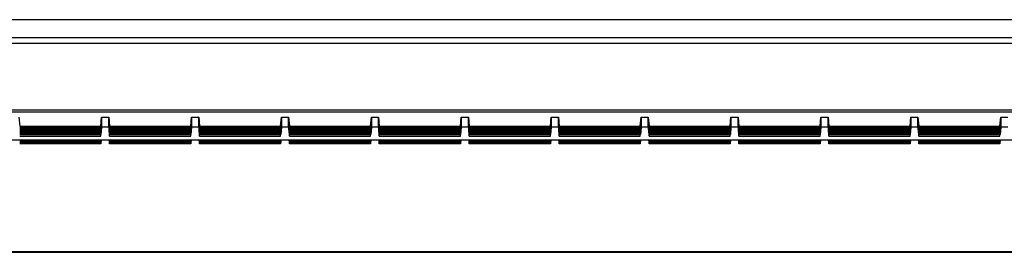
# Model space of a CAD drawing. Units: millimetres. Extents: x -107 to 107, y -182 to 182.
# Drawn here: x -54 to -26, y -182 to -175 of the extents above; entities that cross this region are included whole.
import ezdxf

# ---------------------------------------------------------------- set-up
doc = ezdxf.new("R2010")
doc.units = ezdxf.units.MM
doc.header["$LTSCALE"] = 16.335
doc.layers.add('IMPORT_IGES', color=7, linetype='CONTINUOUS')

msp = doc.modelspace()

# ---------------------------------------------------------------- linework, layer by layer
at = {"layer": 'IMPORT_IGES', "color": 253, "linetype": 'CONTINUOUS'}
for p, q in [((84.959, -175.334), (-84.959, -175.334)), ((-85.459, -175.834), (85.459, -175.834))]:
    msp.add_line(p, q, dxfattribs=at)
at = {"layer": 'IMPORT_IGES', "color": 7, "linetype": 'CONTINUOUS'}
for p, q in [((85.625, -176), (-85.625, -176)), ((90.375, -177.852), (-90.375, -177.852)), ((-83.812, -177.894), (83.812, -177.894)), ((-53.65, -178.044), (-53.628, -178.294)), ((-51.372, -178.294), (-51.35, -178.044)), ((-51.35, -178.061), (-51.372, -178.315)), ((-51.35, -178.104), (-51.372, -178.358)), ((-51.35, -178.148), (-51.372, -178.402)), ((-51.35, -178.192), (-51.372, -178.446)), ((-51.35, -178.044), (-51.15, -178.044)), ((-51.35, -178.044), (-51.35, -178.061)), ((-51.15, -178.044), (-51.128, -178.294)), ((-51.15, -178.061), (-51.15, -178.044)), ((-51.128, -178.315), (-51.15, -178.061)), ((-51.128, -178.358), (-51.15, -178.104)), ((-51.128, -178.402), (-51.15, -178.148)), ((-51.128, -178.446), (-51.15, -178.192)), ((-48.872, -178.294), (-48.85, -178.044)), ((-48.85, -178.061), (-48.872, -178.315)), ((-48.85, -178.104), (-48.872, -178.358)), ((-48.85, -178.148), (-48.872, -178.402)), ((-48.85, -178.192), (-48.872, -178.446)), ((-48.85, -178.044), (-48.65, -178.044)), ((-48.85, -178.044), (-48.85, -178.061)), ((-48.65, -178.044), (-48.628, -178.294)), ((-48.65, -178.061), (-48.65, -178.044)), ((-48.628, -178.315), (-48.65, -178.061)), ((-48.628, -178.358), (-48.65, -178.104)), ((-48.628, -178.402), (-48.65, -178.148)), ((-48.628, -178.446), (-48.65, -178.192)), ((-46.372, -178.294), (-46.35, -178.044)), ((-46.35, -178.061), (-46.372, -178.315)), ((-46.35, -178.104), (-46.372, -178.358)), ((-46.35, -178.148), (-46.372, -178.402)), ((-46.35, -178.192), (-46.372, -178.446)), ((-46.35, -178.044), (-46.15, -178.044)), ((-46.35, -178.044), (-46.35, -178.061)), ((-46.15, -178.044), (-46.128, -178.294)), ((-46.15, -178.061), (-46.15, -178.044)), ((-46.128, -178.315), (-46.15, -178.061)), ((-46.128, -178.358), (-46.15, -178.104)), ((-46.128, -178.402), (-46.15, -178.148)), ((-46.128, -178.446), (-46.15, -178.192)), ((-43.872, -178.294), (-43.85, -178.044)), ((-43.85, -178.061), (-43.872, -178.315)), ((-43.85, -178.104), (-43.872, -178.358)), ((-43.85, -178.148), (-43.872, -178.402)), ((-43.85, -178.192), (-43.872, -178.446)), ((-43.85, -178.044), (-43.65, -178.044)), ((-43.85, -178.044), (-43.85, -178.061)), ((-43.65, -178.044), (-43.628, -178.294)), ((-43.65, -178.061), (-43.65, -178.044)), ((-43.628, -178.315), (-43.65, -178.061)), ((-43.628, -178.358), (-43.65, -178.104)), ((-43.628, -178.402), (-43.65, -178.148)), ((-43.628, -178.446), (-43.65, -178.192)), ((-41.372, -178.294), (-41.35, -178.044)), ((-41.35, -178.061), (-41.372, -178.315)), ((-41.35, -178.104), (-41.372, -178.358)), ((-41.35, -178.148), (-41.372, -178.402)), ((-41.35, -178.192), (-41.372, -178.446)), ((-41.35, -178.044), (-41.15, -178.044)), ((-41.35, -178.044), (-41.35, -178.061)), ((-41.15, -178.044), (-41.128, -178.294)), ((-41.15, -178.061), (-41.15, -178.044)), ((-41.128, -178.315), (-41.15, -178.061)), ((-41.128, -178.358), (-41.15, -178.104)), ((-41.128, -178.402), (-41.15, -178.148)), ((-41.128, -178.446), (-41.15, -178.192)), ((-38.872, -178.294), (-38.85, -178.044)), ((-38.85, -178.061), (-38.872, -178.315)), ((-38.85, -178.104), (-38.872, -178.358)), ((-38.85, -178.148), (-38.872, -178.402)), ((-38.85, -178.192), (-38.872, -178.446)), ((-38.85, -178.044), (-38.65, -178.044)), ((-38.85, -178.044), (-38.85, -178.061)), ((-38.65, -178.044), (-38.628, -178.294)), ((-38.65, -178.061), (-38.65, -178.044)), ((-38.628, -178.315), (-38.65, -178.061)), ((-38.628, -178.358), (-38.65, -178.104)), ((-38.628, -178.402), (-38.65, -178.148)), ((-38.628, -178.446), (-38.65, -178.192)), ((-36.372, -178.294), (-36.35, -178.044)), ((-36.35, -178.061), (-36.372, -178.315)), ((-36.35, -178.104), (-36.372, -178.358)), ((-36.35, -178.148), (-36.372, -178.402)), ((-36.35, -178.192), (-36.372, -178.446)), ((-36.35, -178.044), (-36.15, -178.044)), ((-36.35, -178.044), (-36.35, -178.061)), ((-36.15, -178.044), (-36.128, -178.294)), ((-36.15, -178.061), (-36.15, -178.044)), ((-36.128, -178.315), (-36.15, -178.061)), ((-36.128, -178.358), (-36.15, -178.104)), ((-36.128, -178.402), (-36.15, -178.148)), ((-36.128, -178.446), (-36.15, -178.192)), ((-33.872, -178.294), (-33.85, -178.044)), ((-33.85, -178.061), (-33.872, -178.315)), ((-33.85, -178.104), (-33.872, -178.358)), ((-33.85, -178.148), (-33.872, -178.402)), ((-33.85, -178.192), (-33.872, -178.446)), ((-33.85, -178.044), (-33.65, -178.044)), ((-33.85, -178.044), (-33.85, -178.061)), ((-33.65, -178.044), (-33.628, -178.294)), ((-33.65, -178.061), (-33.65, -178.044)), ((-33.628, -178.315), (-33.65, -178.061)), ((-33.628, -178.358), (-33.65, -178.104)), ((-33.628, -178.402), (-33.65, -178.148)), ((-33.628, -178.446), (-33.65, -178.192)), ((-31.372, -178.294), (-31.35, -178.044)), ((-31.35, -178.061), (-31.372, -178.315)), ((-31.35, -178.104), (-31.372, -178.358)), ((-31.35, -178.148), (-31.372, -178.402)), ((-31.35, -178.192), (-31.372, -178.446)), ((-31.35, -178.044), (-31.15, -178.044)), ((-31.35, -178.044), (-31.35, -178.061)), ((-31.15, -178.044), (-31.128, -178.294)), ((-31.15, -178.061), (-31.15, -178.044)), ((-31.128, -178.315), (-31.15, -178.061)), ((-31.128, -178.358), (-31.15, -178.104)), ((-31.128, -178.402), (-31.15, -178.148)), ((-31.128, -178.446), (-31.15, -178.192)), ((-28.872, -178.294), (-28.85, -178.044)), ((-28.85, -178.061), (-28.872, -178.315)), ((-28.85, -178.104), (-28.872, -178.358)), ((-28.85, -178.148), (-28.872, -178.402)), ((-28.85, -178.192), (-28.872, -178.446)), ((-28.85, -178.044), (-28.65, -178.044)), ((-28.85, -178.044), (-28.85, -178.061)), ((-28.65, -178.044), (-28.628, -178.294)), ((-28.65, -178.061), (-28.65, -178.044)), ((-28.628, -178.315), (-28.65, -178.061)), ((-28.628, -178.358), (-28.65, -178.104)), ((-28.628, -178.402), (-28.65, -178.148)), ((-28.628, -178.446), (-28.65, -178.192)), ((-26.372, -178.294), (-26.35, -178.044)), ((-26.35, -178.061), (-26.372, -178.315)), ((-26.35, -178.104), (-26.372, -178.358)), ((-26.35, -178.148), (-26.372, -178.402)), ((-26.35, -178.192), (-26.372, -178.446)), ((-26.35, -178.044), (-26.15, -178.044)), ((-26.35, -178.044), (-26.35, -178.061)), ((-53.628, -178.294), (-51.372, -178.294)), ((-53.628, -178.294), (-53.628, -178.31)), ((-53.628, -178.31), (-51.372, -178.31)), ((-53.628, -178.315), (-51.372, -178.315)), ((-53.628, -178.354), (-51.372, -178.354)), ((-53.628, -178.358), (-51.372, -178.358)), ((-53.628, -178.398), (-51.372, -178.398)), ((-53.628, -178.402), (-51.372, -178.402)), ((-53.628, -178.441), (-51.372, -178.441)), ((-53.628, -178.446), (-51.372, -178.446)), ((-53.628, -178.485), (-51.372, -178.485)), ((-53.628, -178.489), (-51.372, -178.489)), ((-51.35, -178.235), (-51.372, -178.489)), ((-51.35, -178.279), (-51.372, -178.533)), ((-51.372, -178.294), (-51.372, -178.31)), ((-51.372, -178.354), (-51.372, -178.315)), ((-51.372, -178.398), (-51.372, -178.358)), ((-51.372, -178.441), (-51.372, -178.402)), ((-51.372, -178.485), (-51.372, -178.446)), ((-51.372, -178.529), (-51.372, -178.489)), ((-51.35, -178.323), (-51.368, -178.529)), ((-51.35, -178.31), (-51.35, -178.323)), ((-51.15, -178.326), (-51.35, -178.326)), ((-51.128, -178.489), (-51.15, -178.235)), ((-51.128, -178.533), (-51.15, -178.279)), ((-51.15, -178.323), (-51.15, -178.31)), ((-51.15, -178.323), (-51.132, -178.529)), ((-51.128, -178.294), (-48.872, -178.294)), ((-51.128, -178.294), (-51.128, -178.31)), ((-51.128, -178.31), (-48.872, -178.31)), ((-51.128, -178.315), (-48.872, -178.315)), ((-51.128, -178.354), (-51.128, -178.315)), ((-51.128, -178.354), (-48.872, -178.354)), ((-51.128, -178.358), (-48.872, -178.358)), ((-51.128, -178.398), (-51.128, -178.358)), ((-51.128, -178.398), (-48.872, -178.398)), ((-51.128, -178.402), (-48.872, -178.402)), ((-51.128, -178.441), (-51.128, -178.402)), ((-51.128, -178.441), (-48.872, -178.441)), ((-51.128, -178.446), (-48.872, -178.446)), ((-51.128, -178.485), (-51.128, -178.446)), ((-51.128, -178.485), (-48.872, -178.485)), ((-51.128, -178.489), (-48.872, -178.489)), ((-51.128, -178.529), (-51.128, -178.489)), ((-48.85, -178.235), (-48.872, -178.489)), ((-48.85, -178.279), (-48.872, -178.533)), ((-48.872, -178.294), (-48.872, -178.31)), ((-48.872, -178.354), (-48.872, -178.315)), ((-48.872, -178.398), (-48.872, -178.358)), ((-48.872, -178.441), (-48.872, -178.402)), ((-48.872, -178.485), (-48.872, -178.446)), ((-48.872, -178.529), (-48.872, -178.489)), ((-48.85, -178.323), (-48.868, -178.529)), ((-48.85, -178.31), (-48.85, -178.323)), ((-48.65, -178.326), (-48.85, -178.326)), ((-48.628, -178.489), (-48.65, -178.235)), ((-48.628, -178.533), (-48.65, -178.279)), ((-48.65, -178.323), (-48.65, -178.31)), ((-48.65, -178.323), (-48.632, -178.529)), ((-48.628, -178.294), (-46.372, -178.294)), ((-48.628, -178.294), (-48.628, -178.31)), ((-48.628, -178.31), (-46.372, -178.31)), ((-48.628, -178.315), (-46.372, -178.315)), ((-48.628, -178.354), (-48.628, -178.315)), ((-48.628, -178.354), (-46.372, -178.354)), ((-48.628, -178.358), (-46.372, -178.358)), ((-48.628, -178.398), (-48.628, -178.358)), ((-48.628, -178.398), (-46.372, -178.398)), ((-48.628, -178.402), (-46.372, -178.402)), ((-48.628, -178.441), (-48.628, -178.402)), ((-48.628, -178.441), (-46.372, -178.441)), ((-48.628, -178.446), (-46.372, -178.446)), ((-48.628, -178.485), (-48.628, -178.446)), ((-48.628, -178.485), (-46.372, -178.485)), ((-48.628, -178.489), (-46.372, -178.489)), ((-48.628, -178.529), (-48.628, -178.489)), ((-46.35, -178.235), (-46.372, -178.489)), ((-46.35, -178.279), (-46.372, -178.533)), ((-46.372, -178.294), (-46.372, -178.31)), ((-46.372, -178.354), (-46.372, -178.315)), ((-46.372, -178.398), (-46.372, -178.358)), ((-46.372, -178.441), (-46.372, -178.402)), ((-46.372, -178.485), (-46.372, -178.446)), ((-46.372, -178.529), (-46.372, -178.489)), ((-46.35, -178.323), (-46.368, -178.529)), ((-46.35, -178.31), (-46.35, -178.323)), ((-46.15, -178.326), (-46.35, -178.326)), ((-46.128, -178.489), (-46.15, -178.235)), ((-46.128, -178.533), (-46.15, -178.279)), ((-46.15, -178.323), (-46.15, -178.31)), ((-46.15, -178.323), (-46.132, -178.529)), ((-46.128, -178.294), (-43.872, -178.294)), ((-46.128, -178.294), (-46.128, -178.31)), ((-46.128, -178.31), (-43.872, -178.31)), ((-46.128, -178.315), (-43.872, -178.315)), ((-46.128, -178.354), (-46.128, -178.315)), ((-46.128, -178.354), (-43.872, -178.354)), ((-46.128, -178.358), (-43.872, -178.358)), ((-46.128, -178.398), (-46.128, -178.358)), ((-46.128, -178.398), (-43.872, -178.398)), ((-46.128, -178.402), (-43.872, -178.402)), ((-46.128, -178.441), (-46.128, -178.402)), ((-46.128, -178.441), (-43.872, -178.441)), ((-46.128, -178.446), (-43.872, -178.446)), ((-46.128, -178.485), (-46.128, -178.446)), ((-46.128, -178.485), (-43.872, -178.485)), ((-46.128, -178.489), (-43.872, -178.489)), ((-46.128, -178.529), (-46.128, -178.489)), ((-43.85, -178.235), (-43.872, -178.489)), ((-43.85, -178.279), (-43.872, -178.533)), ((-43.872, -178.294), (-43.872, -178.31)), ((-43.872, -178.354), (-43.872, -178.315)), ((-43.872, -178.398), (-43.872, -178.358)), ((-43.872, -178.441), (-43.872, -178.402)), ((-43.872, -178.485), (-43.872, -178.446)), ((-43.872, -178.529), (-43.872, -178.489)), ((-43.85, -178.323), (-43.868, -178.529)), ((-43.85, -178.31), (-43.85, -178.323)), ((-43.65, -178.326), (-43.85, -178.326)), ((-43.628, -178.489), (-43.65, -178.235)), ((-43.628, -178.533), (-43.65, -178.279)), ((-43.65, -178.323), (-43.65, -178.31)), ((-43.65, -178.323), (-43.632, -178.529)), ((-43.628, -178.294), (-41.372, -178.294)), ((-43.628, -178.294), (-43.628, -178.31)), ((-43.628, -178.31), (-41.372, -178.31)), ((-43.628, -178.315), (-41.372, -178.315)), ((-43.628, -178.354), (-43.628, -178.315)), ((-43.628, -178.354), (-41.372, -178.354)), ((-43.628, -178.358), (-41.372, -178.358)), ((-43.628, -178.398), (-43.628, -178.358)), ((-43.628, -178.398), (-41.372, -178.398)), ((-43.628, -178.402), (-41.372, -178.402)), ((-43.628, -178.441), (-43.628, -178.402)), ((-43.628, -178.441), (-41.372, -178.441)), ((-43.628, -178.446), (-41.372, -178.446)), ((-43.628, -178.485), (-43.628, -178.446)), ((-43.628, -178.485), (-41.372, -178.485)), ((-43.628, -178.489), (-41.372, -178.489)), ((-43.628, -178.529), (-43.628, -178.489)), ((-41.35, -178.235), (-41.372, -178.489)), ((-41.35, -178.279), (-41.372, -178.533)), ((-41.372, -178.294), (-41.372, -178.31)), ((-41.372, -178.354), (-41.372, -178.315)), ((-41.372, -178.398), (-41.372, -178.358)), ((-41.372, -178.441), (-41.372, -178.402)), ((-41.372, -178.485), (-41.372, -178.446)), ((-41.372, -178.529), (-41.372, -178.489)), ((-41.35, -178.323), (-41.368, -178.529)), ((-41.35, -178.31), (-41.35, -178.323)), ((-41.15, -178.326), (-41.35, -178.326)), ((-41.128, -178.489), (-41.15, -178.235)), ((-41.128, -178.533), (-41.15, -178.279)), ((-41.15, -178.323), (-41.15, -178.31)), ((-41.15, -178.323), (-41.132, -178.529)), ((-41.128, -178.294), (-38.872, -178.294)), ((-41.128, -178.294), (-41.128, -178.31)), ((-41.128, -178.31), (-38.872, -178.31)), ((-41.128, -178.315), (-38.872, -178.315)), ((-41.128, -178.354), (-41.128, -178.315)), ((-41.128, -178.354), (-38.872, -178.354)), ((-41.128, -178.358), (-38.872, -178.358)), ((-41.128, -178.398), (-41.128, -178.358)), ((-41.128, -178.398), (-38.872, -178.398)), ((-41.128, -178.402), (-38.872, -178.402)), ((-41.128, -178.441), (-41.128, -178.402)), ((-41.128, -178.441), (-38.872, -178.441)), ((-41.128, -178.446), (-38.872, -178.446)), ((-41.128, -178.485), (-41.128, -178.446)), ((-41.128, -178.485), (-38.872, -178.485)), ((-41.128, -178.489), (-38.872, -178.489)), ((-41.128, -178.529), (-41.128, -178.489)), ((-38.85, -178.235), (-38.872, -178.489)), ((-38.85, -178.279), (-38.872, -178.533)), ((-38.872, -178.294), (-38.872, -178.31)), ((-38.872, -178.354), (-38.872, -178.315)), ((-38.872, -178.398), (-38.872, -178.358)), ((-38.872, -178.441), (-38.872, -178.402)), ((-38.872, -178.485), (-38.872, -178.446)), ((-38.872, -178.529), (-38.872, -178.489)), ((-38.85, -178.323), (-38.868, -178.529)), ((-38.85, -178.31), (-38.85, -178.323)), ((-38.65, -178.326), (-38.85, -178.326)), ((-38.628, -178.489), (-38.65, -178.235)), ((-38.628, -178.533), (-38.65, -178.279)), ((-38.65, -178.323), (-38.65, -178.31)), ((-38.65, -178.323), (-38.632, -178.529)), ((-38.628, -178.294), (-36.372, -178.294)), ((-38.628, -178.294), (-38.628, -178.31)), ((-38.628, -178.31), (-36.372, -178.31)), ((-38.628, -178.315), (-36.372, -178.315)), ((-38.628, -178.354), (-38.628, -178.315)), ((-38.628, -178.354), (-36.372, -178.354)), ((-38.628, -178.358), (-36.372, -178.358)), ((-38.628, -178.398), (-38.628, -178.358)), ((-38.628, -178.398), (-36.372, -178.398)), ((-38.628, -178.402), (-36.372, -178.402)), ((-38.628, -178.441), (-38.628, -178.402)), ((-38.628, -178.441), (-36.372, -178.441)), ((-38.628, -178.446), (-36.372, -178.446)), ((-38.628, -178.485), (-38.628, -178.446)), ((-38.628, -178.485), (-36.372, -178.485)), ((-38.628, -178.489), (-36.372, -178.489)), ((-38.628, -178.529), (-38.628, -178.489)), ((-36.35, -178.235), (-36.372, -178.489)), ((-36.35, -178.279), (-36.372, -178.533)), ((-36.372, -178.294), (-36.372, -178.31)), ((-36.372, -178.354), (-36.372, -178.315)), ((-36.372, -178.398), (-36.372, -178.358)), ((-36.372, -178.441), (-36.372, -178.402)), ((-36.372, -178.485), (-36.372, -178.446)), ((-36.372, -178.529), (-36.372, -178.489)), ((-36.35, -178.323), (-36.368, -178.529)), ((-36.35, -178.31), (-36.35, -178.323)), ((-36.15, -178.326), (-36.35, -178.326)), ((-36.128, -178.489), (-36.15, -178.235)), ((-36.128, -178.533), (-36.15, -178.279)), ((-36.15, -178.323), (-36.15, -178.31)), ((-36.15, -178.323), (-36.132, -178.529)), ((-36.128, -178.294), (-33.872, -178.294)), ((-36.128, -178.294), (-36.128, -178.31)), ((-36.128, -178.31), (-33.872, -178.31)), ((-36.128, -178.315), (-33.872, -178.315)), ((-36.128, -178.354), (-36.128, -178.315)), ((-36.128, -178.354), (-33.872, -178.354)), ((-36.128, -178.358), (-33.872, -178.358)), ((-36.128, -178.398), (-36.128, -178.358)), ((-36.128, -178.398), (-33.872, -178.398)), ((-36.128, -178.402), (-33.872, -178.402)), ((-36.128, -178.441), (-36.128, -178.402)), ((-36.128, -178.441), (-33.872, -178.441)), ((-36.128, -178.446), (-33.872, -178.446)), ((-36.128, -178.485), (-36.128, -178.446)), ((-36.128, -178.485), (-33.872, -178.485)), ((-36.128, -178.489), (-33.872, -178.489)), ((-36.128, -178.529), (-36.128, -178.489)), ((-33.85, -178.235), (-33.872, -178.489)), ((-33.85, -178.279), (-33.872, -178.533)), ((-33.872, -178.294), (-33.872, -178.31)), ((-33.872, -178.354), (-33.872, -178.315)), ((-33.872, -178.398), (-33.872, -178.358)), ((-33.872, -178.441), (-33.872, -178.402)), ((-33.872, -178.485), (-33.872, -178.446)), ((-33.872, -178.529), (-33.872, -178.489)), ((-33.85, -178.323), (-33.868, -178.529)), ((-33.85, -178.31), (-33.85, -178.323)), ((-33.65, -178.326), (-33.85, -178.326)), ((-33.628, -178.489), (-33.65, -178.235)), ((-33.628, -178.533), (-33.65, -178.279)), ((-33.65, -178.323), (-33.65, -178.31)), ((-33.65, -178.323), (-33.632, -178.529)), ((-33.628, -178.294), (-31.372, -178.294)), ((-33.628, -178.294), (-33.628, -178.31)), ((-33.628, -178.31), (-31.372, -178.31)), ((-33.628, -178.315), (-31.372, -178.315)), ((-33.628, -178.354), (-33.628, -178.315)), ((-33.628, -178.354), (-31.372, -178.354)), ((-33.628, -178.358), (-31.372, -178.358)), ((-33.628, -178.398), (-33.628, -178.358)), ((-33.628, -178.398), (-31.372, -178.398)), ((-33.628, -178.402), (-31.372, -178.402)), ((-33.628, -178.441), (-33.628, -178.402)), ((-33.628, -178.441), (-31.372, -178.441)), ((-33.628, -178.446), (-31.372, -178.446)), ((-33.628, -178.485), (-33.628, -178.446)), ((-33.628, -178.485), (-31.372, -178.485)), ((-33.628, -178.489), (-31.372, -178.489)), ((-33.628, -178.529), (-33.628, -178.489)), ((-31.35, -178.235), (-31.372, -178.489)), ((-31.35, -178.279), (-31.372, -178.533)), ((-31.372, -178.294), (-31.372, -178.31)), ((-31.372, -178.354), (-31.372, -178.315)), ((-31.372, -178.398), (-31.372, -178.358)), ((-31.372, -178.441), (-31.372, -178.402)), ((-31.372, -178.485), (-31.372, -178.446)), ((-31.372, -178.529), (-31.372, -178.489)), ((-31.35, -178.323), (-31.368, -178.529)), ((-31.35, -178.31), (-31.35, -178.323)), ((-31.15, -178.326), (-31.35, -178.326)), ((-31.128, -178.489), (-31.15, -178.235)), ((-31.128, -178.533), (-31.15, -178.279)), ((-31.15, -178.323), (-31.15, -178.31)), ((-31.15, -178.323), (-31.132, -178.529)), ((-31.128, -178.294), (-28.872, -178.294)), ((-31.128, -178.294), (-31.128, -178.31)), ((-31.128, -178.31), (-28.872, -178.31)), ((-31.128, -178.315), (-28.872, -178.315)), ((-31.128, -178.354), (-31.128, -178.315)), ((-31.128, -178.354), (-28.872, -178.354)), ((-31.128, -178.358), (-28.872, -178.358)), ((-31.128, -178.398), (-31.128, -178.358)), ((-31.128, -178.398), (-28.872, -178.398)), ((-31.128, -178.402), (-28.872, -178.402)), ((-31.128, -178.441), (-31.128, -178.402)), ((-31.128, -178.441), (-28.872, -178.441)), ((-31.128, -178.446), (-28.872, -178.446)), ((-31.128, -178.485), (-31.128, -178.446)), ((-31.128, -178.485), (-28.872, -178.485)), ((-31.128, -178.489), (-28.872, -178.489)), ((-31.128, -178.529), (-31.128, -178.489)), ((-28.85, -178.235), (-28.872, -178.489)), ((-28.85, -178.279), (-28.872, -178.533)), ((-28.872, -178.294), (-28.872, -178.31)), ((-28.872, -178.354), (-28.872, -178.315)), ((-28.872, -178.398), (-28.872, -178.358)), ((-28.872, -178.441), (-28.872, -178.402)), ((-28.872, -178.485), (-28.872, -178.446)), ((-28.872, -178.529), (-28.872, -178.489)), ((-28.85, -178.323), (-28.868, -178.529)), ((-28.85, -178.31), (-28.85, -178.323)), ((-28.65, -178.326), (-28.85, -178.326)), ((-28.628, -178.489), (-28.65, -178.235)), ((-28.628, -178.533), (-28.65, -178.279)), ((-28.65, -178.323), (-28.65, -178.31)), ((-28.65, -178.323), (-28.632, -178.529)), ((-28.628, -178.294), (-26.372, -178.294)), ((-28.628, -178.294), (-28.628, -178.31)), ((-28.628, -178.31), (-26.372, -178.31)), ((-28.628, -178.315), (-26.372, -178.315)), ((-28.628, -178.354), (-28.628, -178.315)), ((-28.628, -178.354), (-26.372, -178.354)), ((-28.628, -178.358), (-26.372, -178.358)), ((-28.628, -178.398), (-28.628, -178.358)), ((-28.628, -178.398), (-26.372, -178.398)), ((-28.628, -178.402), (-26.372, -178.402)), ((-28.628, -178.441), (-28.628, -178.402)), ((-28.628, -178.441), (-26.372, -178.441)), ((-28.628, -178.446), (-26.372, -178.446)), ((-28.628, -178.485), (-28.628, -178.446)), ((-28.628, -178.485), (-26.372, -178.485)), ((-28.628, -178.489), (-26.372, -178.489)), ((-28.628, -178.529), (-28.628, -178.489)), ((-26.35, -178.235), (-26.372, -178.489)), ((-26.35, -178.279), (-26.372, -178.533)), ((-26.372, -178.294), (-26.372, -178.31)), ((-26.372, -178.354), (-26.372, -178.315)), ((-26.372, -178.398), (-26.372, -178.358)), ((-26.372, -178.441), (-26.372, -178.402)), ((-26.372, -178.485), (-26.372, -178.446)), ((-26.372, -178.529), (-26.372, -178.489)), ((-26.35, -178.323), (-26.368, -178.529)), ((-26.35, -178.31), (-26.35, -178.323)), ((-26.15, -178.326), (-26.35, -178.326)), ((-83.262, -178.677), (-0.1, -178.677)), ((-83.262, -178.68), (-0.1, -178.68)), ((-53.628, -178.529), (-51.372, -178.529)), ((-53.628, -178.533), (-51.372, -178.533)), ((-53.628, -178.572), (-51.372, -178.572)), ((-53.628, -178.703), (-51.372, -178.703)), ((-53.628, -178.707), (-51.372, -178.707)), ((-53.628, -178.747), (-51.372, -178.747)), ((-53.628, -178.751), (-51.372, -178.751)), ((-51.372, -178.572), (-51.372, -178.533)), ((-51.372, -178.703), (-51.372, -178.68)), ((-51.372, -178.751), (-51.366, -178.68)), ((-51.362, -178.68), (-51.372, -178.79)), ((-51.372, -178.707), (-51.372, -178.703)), ((-51.372, -178.747), (-51.372, -178.707)), ((-51.372, -178.79), (-51.372, -178.751)), ((-51.138, -178.68), (-51.128, -178.79)), ((-51.128, -178.751), (-51.134, -178.68)), ((-51.128, -178.529), (-48.872, -178.529)), ((-51.128, -178.533), (-48.872, -178.533)), ((-51.128, -178.572), (-51.128, -178.533)), ((-51.128, -178.572), (-48.872, -178.572)), ((-51.128, -178.703), (-51.128, -178.68)), ((-51.128, -178.703), (-48.872, -178.703)), ((-51.128, -178.707), (-51.128, -178.703)), ((-51.128, -178.707), (-48.872, -178.707)), ((-51.128, -178.747), (-51.128, -178.707)), ((-51.128, -178.747), (-48.872, -178.747)), ((-51.128, -178.751), (-48.872, -178.751)), ((-51.128, -178.79), (-51.128, -178.751)), ((-48.872, -178.572), (-48.872, -178.533)), ((-48.872, -178.703), (-48.872, -178.68)), ((-48.872, -178.751), (-48.866, -178.68)), ((-48.862, -178.68), (-48.872, -178.79)), ((-48.872, -178.707), (-48.872, -178.703)), ((-48.872, -178.747), (-48.872, -178.707)), ((-48.872, -178.79), (-48.872, -178.751)), ((-48.638, -178.68), (-48.628, -178.79)), ((-48.628, -178.751), (-48.634, -178.68)), ((-48.628, -178.529), (-46.372, -178.529)), ((-48.628, -178.533), (-46.372, -178.533)), ((-48.628, -178.572), (-48.628, -178.533)), ((-48.628, -178.572), (-46.372, -178.572)), ((-48.628, -178.703), (-48.628, -178.68)), ((-48.628, -178.703), (-46.372, -178.703)), ((-48.628, -178.707), (-48.628, -178.703)), ((-48.628, -178.707), (-46.372, -178.707)), ((-48.628, -178.747), (-48.628, -178.707)), ((-48.628, -178.747), (-46.372, -178.747)), ((-48.628, -178.751), (-46.372, -178.751)), ((-48.628, -178.79), (-48.628, -178.751)), ((-46.372, -178.572), (-46.372, -178.533)), ((-46.372, -178.703), (-46.372, -178.68)), ((-46.372, -178.751), (-46.366, -178.68)), ((-46.362, -178.68), (-46.372, -178.79)), ((-46.372, -178.707), (-46.372, -178.703)), ((-46.372, -178.747), (-46.372, -178.707)), ((-46.372, -178.79), (-46.372, -178.751)), ((-46.138, -178.68), (-46.128, -178.79)), ((-46.128, -178.751), (-46.134, -178.68)), ((-46.128, -178.529), (-43.872, -178.529)), ((-46.128, -178.533), (-43.872, -178.533)), ((-46.128, -178.572), (-46.128, -178.533)), ((-46.128, -178.572), (-43.872, -178.572)), ((-46.128, -178.703), (-46.128, -178.68)), ((-46.128, -178.703), (-43.872, -178.703)), ((-46.128, -178.707), (-46.128, -178.703)), ((-46.128, -178.707), (-43.872, -178.707)), ((-46.128, -178.747), (-46.128, -178.707)), ((-46.128, -178.747), (-43.872, -178.747)), ((-46.128, -178.751), (-43.872, -178.751)), ((-46.128, -178.79), (-46.128, -178.751)), ((-43.872, -178.572), (-43.872, -178.533)), ((-43.872, -178.703), (-43.872, -178.68)), ((-43.872, -178.751), (-43.866, -178.68)), ((-43.862, -178.68), (-43.872, -178.79)), ((-43.872, -178.707), (-43.872, -178.703)), ((-43.872, -178.747), (-43.872, -178.707)), ((-43.872, -178.79), (-43.872, -178.751)), ((-43.638, -178.68), (-43.628, -178.79)), ((-43.628, -178.751), (-43.634, -178.68)), ((-43.628, -178.529), (-41.372, -178.529)), ((-43.628, -178.533), (-41.372, -178.533)), ((-43.628, -178.572), (-43.628, -178.533)), ((-43.628, -178.572), (-41.372, -178.572)), ((-43.628, -178.703), (-43.628, -178.68)), ((-43.628, -178.703), (-41.372, -178.703)), ((-43.628, -178.707), (-43.628, -178.703)), ((-43.628, -178.707), (-41.372, -178.707)), ((-43.628, -178.747), (-43.628, -178.707)), ((-43.628, -178.747), (-41.372, -178.747)), ((-43.628, -178.751), (-41.372, -178.751)), ((-43.628, -178.79), (-43.628, -178.751)), ((-41.372, -178.572), (-41.372, -178.533)), ((-41.372, -178.703), (-41.372, -178.68)), ((-41.372, -178.751), (-41.366, -178.68)), ((-41.362, -178.68), (-41.372, -178.79)), ((-41.372, -178.707), (-41.372, -178.703)), ((-41.372, -178.747), (-41.372, -178.707)), ((-41.372, -178.79), (-41.372, -178.751)), ((-41.138, -178.68), (-41.128, -178.79)), ((-41.128, -178.751), (-41.134, -178.68)), ((-41.128, -178.529), (-38.872, -178.529)), ((-41.128, -178.533), (-38.872, -178.533)), ((-41.128, -178.572), (-41.128, -178.533)), ((-41.128, -178.572), (-38.872, -178.572)), ((-41.128, -178.703), (-41.128, -178.68)), ((-41.128, -178.703), (-38.872, -178.703)), ((-41.128, -178.707), (-41.128, -178.703)), ((-41.128, -178.707), (-38.872, -178.707)), ((-41.128, -178.747), (-41.128, -178.707)), ((-41.128, -178.747), (-38.872, -178.747)), ((-41.128, -178.751), (-38.872, -178.751)), ((-41.128, -178.79), (-41.128, -178.751)), ((-38.872, -178.572), (-38.872, -178.533)), ((-38.872, -178.703), (-38.872, -178.68)), ((-38.872, -178.751), (-38.866, -178.68)), ((-38.862, -178.68), (-38.872, -178.79)), ((-38.872, -178.707), (-38.872, -178.703)), ((-38.872, -178.747), (-38.872, -178.707)), ((-38.872, -178.79), (-38.872, -178.751)), ((-38.638, -178.68), (-38.628, -178.79)), ((-38.628, -178.751), (-38.634, -178.68)), ((-38.628, -178.529), (-36.372, -178.529)), ((-38.628, -178.533), (-36.372, -178.533)), ((-38.628, -178.572), (-38.628, -178.533)), ((-38.628, -178.572), (-36.372, -178.572)), ((-38.628, -178.703), (-38.628, -178.68)), ((-38.628, -178.703), (-36.372, -178.703)), ((-38.628, -178.707), (-38.628, -178.703)), ((-38.628, -178.707), (-36.372, -178.707)), ((-38.628, -178.747), (-38.628, -178.707)), ((-38.628, -178.747), (-36.372, -178.747)), ((-38.628, -178.751), (-36.372, -178.751)), ((-38.628, -178.79), (-38.628, -178.751)), ((-36.372, -178.572), (-36.372, -178.533)), ((-36.372, -178.703), (-36.372, -178.68)), ((-36.372, -178.751), (-36.366, -178.68)), ((-36.362, -178.68), (-36.372, -178.79)), ((-36.372, -178.707), (-36.372, -178.703)), ((-36.372, -178.747), (-36.372, -178.707)), ((-36.372, -178.79), (-36.372, -178.751)), ((-36.138, -178.68), (-36.128, -178.79)), ((-36.128, -178.751), (-36.134, -178.68)), ((-36.128, -178.529), (-33.872, -178.529)), ((-36.128, -178.533), (-33.872, -178.533)), ((-36.128, -178.572), (-36.128, -178.533)), ((-36.128, -178.572), (-33.872, -178.572)), ((-36.128, -178.703), (-36.128, -178.68)), ((-36.128, -178.703), (-33.872, -178.703)), ((-36.128, -178.707), (-36.128, -178.703)), ((-36.128, -178.707), (-33.872, -178.707)), ((-36.128, -178.747), (-36.128, -178.707)), ((-36.128, -178.747), (-33.872, -178.747)), ((-36.128, -178.751), (-33.872, -178.751)), ((-36.128, -178.79), (-36.128, -178.751)), ((-33.872, -178.572), (-33.872, -178.533)), ((-33.872, -178.703), (-33.872, -178.68)), ((-33.872, -178.751), (-33.866, -178.68)), ((-33.862, -178.68), (-33.872, -178.79)), ((-33.872, -178.707), (-33.872, -178.703)), ((-33.872, -178.747), (-33.872, -178.707)), ((-33.872, -178.79), (-33.872, -178.751)), ((-33.638, -178.68), (-33.628, -178.79)), ((-33.628, -178.751), (-33.634, -178.68)), ((-33.628, -178.529), (-31.372, -178.529)), ((-33.628, -178.533), (-31.372, -178.533)), ((-33.628, -178.572), (-33.628, -178.533)), ((-33.628, -178.572), (-31.372, -178.572)), ((-33.628, -178.703), (-33.628, -178.68)), ((-33.628, -178.703), (-31.372, -178.703)), ((-33.628, -178.707), (-33.628, -178.703)), ((-33.628, -178.707), (-31.372, -178.707)), ((-33.628, -178.747), (-33.628, -178.707)), ((-33.628, -178.747), (-31.372, -178.747)), ((-33.628, -178.751), (-31.372, -178.751)), ((-33.628, -178.79), (-33.628, -178.751)), ((-31.372, -178.572), (-31.372, -178.533)), ((-31.372, -178.703), (-31.372, -178.68)), ((-31.372, -178.751), (-31.366, -178.68)), ((-31.362, -178.68), (-31.372, -178.79)), ((-31.372, -178.707), (-31.372, -178.703)), ((-31.372, -178.747), (-31.372, -178.707)), ((-31.372, -178.79), (-31.372, -178.751)), ((-31.138, -178.68), (-31.128, -178.79)), ((-31.128, -178.751), (-31.134, -178.68)), ((-31.128, -178.529), (-28.872, -178.529)), ((-31.128, -178.533), (-28.872, -178.533)), ((-31.128, -178.572), (-31.128, -178.533)), ((-31.128, -178.572), (-28.872, -178.572)), ((-31.128, -178.703), (-31.128, -178.68)), ((-31.128, -178.703), (-28.872, -178.703)), ((-31.128, -178.707), (-31.128, -178.703)), ((-31.128, -178.707), (-28.872, -178.707)), ((-31.128, -178.747), (-31.128, -178.707)), ((-31.128, -178.747), (-28.872, -178.747)), ((-31.128, -178.751), (-28.872, -178.751)), ((-31.128, -178.79), (-31.128, -178.751)), ((-28.872, -178.572), (-28.872, -178.533)), ((-28.872, -178.703), (-28.872, -178.68)), ((-28.872, -178.751), (-28.866, -178.68)), ((-28.862, -178.68), (-28.872, -178.79)), ((-28.872, -178.707), (-28.872, -178.703)), ((-28.872, -178.747), (-28.872, -178.707)), ((-28.872, -178.79), (-28.872, -178.751)), ((-28.638, -178.68), (-28.628, -178.79)), ((-28.628, -178.751), (-28.634, -178.68)), ((-28.628, -178.529), (-26.372, -178.529)), ((-28.628, -178.533), (-26.372, -178.533)), ((-28.628, -178.572), (-28.628, -178.533)), ((-28.628, -178.572), (-26.372, -178.572)), ((-28.628, -178.703), (-28.628, -178.68)), ((-28.628, -178.703), (-26.372, -178.703)), ((-28.628, -178.707), (-28.628, -178.703)), ((-28.628, -178.707), (-26.372, -178.707)), ((-28.628, -178.747), (-28.628, -178.707)), ((-28.628, -178.747), (-26.372, -178.747)), ((-28.628, -178.751), (-26.372, -178.751)), ((-28.628, -178.79), (-28.628, -178.751)), ((-26.372, -178.572), (-26.372, -178.533)), ((-26.372, -178.703), (-26.372, -178.68)), ((-26.372, -178.751), (-26.366, -178.68)), ((-26.362, -178.68), (-26.372, -178.79)), ((-26.372, -178.707), (-26.372, -178.703)), ((-26.372, -178.747), (-26.372, -178.707)), ((-26.372, -178.79), (-26.372, -178.751)), ((-51.372, -178.79), (-53.628, -178.79)), ((-48.872, -178.79), (-51.128, -178.79)), ((-46.372, -178.79), (-48.628, -178.79)), ((-43.872, -178.79), (-46.128, -178.79)), ((-41.372, -178.79), (-43.628, -178.79)), ((-38.872, -178.79), (-41.128, -178.79)), ((-36.372, -178.79), (-38.628, -178.79)), ((-33.872, -178.79), (-36.128, -178.79)), ((-31.372, -178.79), (-33.628, -178.79)), ((-28.872, -178.79), (-31.128, -178.79)), ((-26.372, -178.79), (-28.628, -178.79)), ((83.476, -181.795), (-83.476, -181.795)), ((-83.476, -181.808), (83.476, -181.808))]:
    msp.add_line(p, q, dxfattribs=at)

doc.saveas('drawing.dxf')
